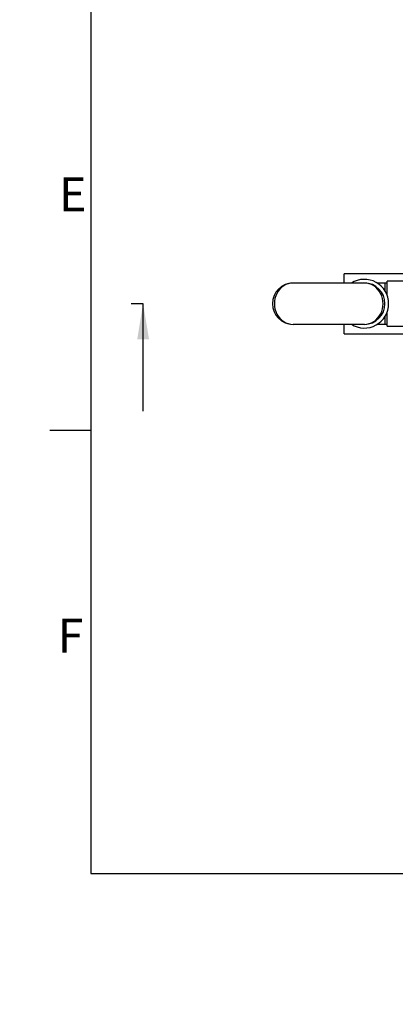
# Model space of a CAD drawing. Units: millimetres. Extents: x 0 to 287, y 0 to 414.
# Drawn here: x 0 to 55, y 0 to 144 of the extents above; entities that cross this region are included whole.
import ezdxf
from ezdxf import colors
from ezdxf.entities.mleader import LeaderData, LeaderLine
from ezdxf.lldxf.tags import DXFTag
from ezdxf.math import Vec2, Vec3

# ---------------------------------------------------------------- set-up
doc = ezdxf.new("R2010")
doc.units = ezdxf.units.MM
for name, color, linetype in [('ByBlock', 7, 'Continuous'), ('Default', 7, 'Continuous'), ('PE_SISENDTORU_16', 7, 'Continuous'), ('PVC_POLV_110', 7, 'Continuous'), ('ROTOVENTIOTS', 7, 'Continuous')]:
    doc.layers.add(name, color=color, linetype=linetype)
tags = doc.linetypes.add('CENTER2', pattern=[28.575, 19.05, -3.175, 3.175, -3.175]).pattern_tags.tags
tags[10:11] = [DXFTag(74, 4), DXFTag(75, 0), DXFTag(340, '0'), DXFTag(46, 0.0), DXFTag(50, 0.0), DXFTag(44, 0.0), DXFTag(45, 0.0)]
tags[8:9] = [DXFTag(74, 4), DXFTag(75, 0), DXFTag(340, '0'), DXFTag(46, 0.0), DXFTag(50, 0.0), DXFTag(44, 0.0), DXFTag(45, 0.0)]
tags[6:7] = [DXFTag(74, 4), DXFTag(75, 0), DXFTag(340, '0'), DXFTag(46, 0.0), DXFTag(50, 0.0), DXFTag(44, 0.0), DXFTag(45, 0.0)]
tags[4:5] = [DXFTag(74, 4), DXFTag(75, 0), DXFTag(340, '0'), DXFTag(46, 0.0), DXFTag(50, 0.0), DXFTag(44, 0.0), DXFTag(45, 0.0)]

# ---------------------------------------------------------------- blocks, each defined once
blk = doc.blocks.new('_DOT')
at = {"color": 0}
blk.add_line((0, 0), (-1, 0), dxfattribs=at)
at = {"color": 0, "const_width": 0.333}
blk.add_lwpolyline([(-0.1665, 0, 1), (0.1665, 0, 1)], format="xyb", close=True, dxfattribs=at)
blk = doc.blocks.new('SE1')
at = {"layer": 'PE_SISENDTORU_16', "color": 7, "linetype": 'Continuous'}
for p, q in [((47.6, 105.78), (47.6, 107.15)), ((64.1, 107.15), (47.6, 107.15)), ((47.6, 98.35), (47.6, 99.73)), ((47.6, 98.35), (64.1, 98.35))]:
    blk.add_line(p, q, dxfattribs=at)
at = {"layer": 'PVC_POLV_110', "color": 7, "linetype": 'Continuous'}
for p, q in [((53.6, 105.78), (52.48, 105.78)), ((53.6, 105.78), (53.6, 104.66)), ((53.93, 105.78), (53.6, 105.78)), ((53.93, 103.99), (53.93, 106.05)), ((56.4, 106.05), (53.93, 106.05)), ((53.93, 99.45), (53.93, 101.52)), ((52.48, 99.73), (53.6, 99.73)), ((53.6, 100.85), (53.6, 99.73)), ((53.6, 99.73), (53.93, 99.73)), ((53.93, 99.45), (56.4, 99.45))]:
    blk.add_line(p, q, dxfattribs=at)
for start, end in [(0, 122.2042), (237.7958, 0)]:
    blk.add_arc((50.57, 102.75), 3.57, start, end, dxfattribs=at)
at = {"layer": 'ROTOVENTIOTS', "color": 7, "linetype": 'Continuous'}
for p, q in [((50.57, 105.78), (40.12, 105.78)), ((40.12, 99.73), (50.57, 99.73))]:
    blk.add_line(p, q, dxfattribs=at)
for centre, start, end in [((40.12, 102.75), 90, 270), ((50.57, 102.75), 270, 90)]:
    blk.add_arc(centre, 3.03, start, end, dxfattribs=at)
for centre, major_axis in [((40.12, 102.75), (0, 3.03)), ((50.57, 102.75), (0, -3.03))]:
    blk.add_ellipse(centre, major_axis=major_axis, ratio=0.909091, start_param=0, end_param=3.141593, dxfattribs=at)
blk = doc.blocks.new('SEANNOT_GROUP20')
at = {"linetype": 'Continuous'}
blk.add_hatch(color=7, dxfattribs=at).paths.add_polyline_path([(18.99, 97.5), (18.11, 102.75), (17.24, 97.5)])
at = {"color": 7, "linetype": 'Continuous'}
blk.add_lwpolyline([(18.11, 87), (18.11, 102.75)], dxfattribs=at)
blk = doc.blocks.new('SEANNOT_GROUP21')
at = {"linetype": 'Continuous'}
blk.add_hatch(color=7, dxfattribs=at).paths.add_polyline_path([(162.31, 97.5), (161.43, 102.75), (160.56, 97.5)])
at = {"color": 7, "linetype": 'Continuous'}
blk.add_lwpolyline([(161.43, 87), (161.43, 102.75)], dxfattribs=at)
blk = doc.blocks.new('SE2')
at = {"layer": 'Default', "color": 7, "linetype": 'CENTER2'}
for p, q in [((18.11, 102.75), (16.36, 102.75)), ((161.43, 102.75), (163.18, 102.75))]:
    blk.add_line(p, q, dxfattribs=at)
at = {"layer": 'Default', "color": 7, "linetype": 'CENTER2', "const_width": 0.00005}
blk.add_lwpolyline([(18.11, 102.75), (161.43, 102.75)], dxfattribs=at)
at = {"layer": 'Default'}
for name in ['SEANNOT_GROUP20', 'SEANNOT_GROUP21']:
    blk.add_blockref(name, (0, 0), dxfattribs=at)

msp = doc.modelspace()

# ---------------------------------------------------------------- linework, layer by layer
at = {"layer": 'ByBlock', "color": 7, "linetype": 'Continuous'}
for p, q in [((10.4441, 404.1593), (10.4441, 19.1593)), ((10.4441, 19.1593), (287.4441, 19.1593))]:
    msp.add_line(p, q, dxfattribs=at)
at = {"layer": 'Default', "color": 7, "linetype": 'Continuous'}
msp.add_line((10.4441, 84.1593), (4.4441, 84.1593), dxfattribs=at)

# ---------------------------------------------------------------- block references
at = {"layer": 'Default'}
for name in ['SE1', 'SE2']:
    msp.add_blockref(name, (0, 0), dxfattribs=at)

# ---------------------------------------------------------------- texts
at = {"layer": 'Default', "char_height": 5, "width": 13.78061, "attachment_point": 1}
for s, insert in [('{\\fSolid Edge ISO|b0||i0||c0|p34;\\C7;\\H5.;\\W1.;E}', (5.7755, 121.2848)), ('{\\fSolid Edge ISO|b0||i0||c0|p34;\\C7;\\H5.;\\W1.;F}', (5.5757, 56.5709))]:
    msp.add_mtext(s, dxfattribs=dict(at, insert=insert))

# ---------------------------------------------------------------- leaders
at = {"layer": 'Default', "color": 7, "linetype": 'Continuous'}
ml = msp.add_multileader_mtext('Standard', dxfattribs=at)
ml.set_content('{\\pxsm0.9;\\fSolid Edge ISO|b0||i0||c0|p34;\\W1.;MV\\P}', color=256)
ml.set_leader_properties()
ml.set_arrow_properties(name='DOT')
ml.build(insert=Vec2(0, 0))
ml.multileader.update_dxf_attribs({"leader_type": 0, "dogleg_length": 0, "arrow_head_size": 3.5})
ctx = ml.context
ctx.base_point, ctx.char_height, ctx.arrow_head_size = Vec3(147.6437, 35.2484), 3.5, 3.5
notes = []
notes.append((ctx, [(0, (0, 0, 0), (0, 0), (1, 0), 1, [])]))
ctx.mtext.insert = Vec3(149.6437, 37.0019)
ml = msp.add_multileader_mtext('Standard', dxfattribs=at)
ml.set_content('{\\pxsm0.9;\\fSolid Edge ISO|b0||i0||c0|p34;\\W1.;04.12.2023\\P}', color=256)
ml.set_leader_properties()
ml.set_arrow_properties(name='DOT')
ml.build(insert=Vec2(0, 0))
ml.multileader.update_dxf_attribs({"leader_type": 0, "dogleg_length": 0, "arrow_head_size": 3.5})
ctx = ml.context
ctx.base_point, ctx.char_height, ctx.arrow_head_size = Vec3(123.2801, 35.1665), 3.5, 3.5
notes.append((ctx, [(0, (0, 0, 0), (0, 0), (1, 0), 1, [])]))
ctx.mtext.insert = Vec3(125.2801, 36.934)
ml = msp.add_multileader_mtext('Standard', dxfattribs=at)
ml.set_content('{\\pxsm0.9;\\fSolid Edge ISO|b0||i0||c0|p34;\\W1.;1\\P}', color=256)
ml.set_leader_properties()
ml.set_arrow_properties(name='DOT')
ml.build(insert=Vec2(0, 0))
ml.multileader.update_dxf_attribs({"leader_type": 0, "dogleg_length": 0, "arrow_head_size": 3.5})
ctx = ml.context
ctx.base_point, ctx.char_height, ctx.arrow_head_size = Vec3(275.1691, 23.4193), 3.5, 3.5
notes.append((ctx, [(0, (0, 0, 0), (0, 0), (1, 0), 1, [])]))
ctx.mtext.insert = Vec3(277.1691, 25.1728)
for ctx, leaders in notes:
    for number, flags, end, landing, length, lines in leaders:
        leader = LeaderData()
        leader.index, (leader.has_last_leader_line, leader.has_dogleg_vector, leader.attachment_direction) = number, flags
        leader.last_leader_point, leader.dogleg_vector, leader.dogleg_length = Vec3(end), Vec3(landing), length
        for number, points, colour, breaks in lines:
            line = LeaderLine()
            line.index, line.vertices, line.color, line.breaks = number, Vec3.list(points), colors.encode_raw_color(colour), breaks
            leader.lines.append(line)
        ctx.leaders.append(leader)

doc.saveas('drawing.dxf')
